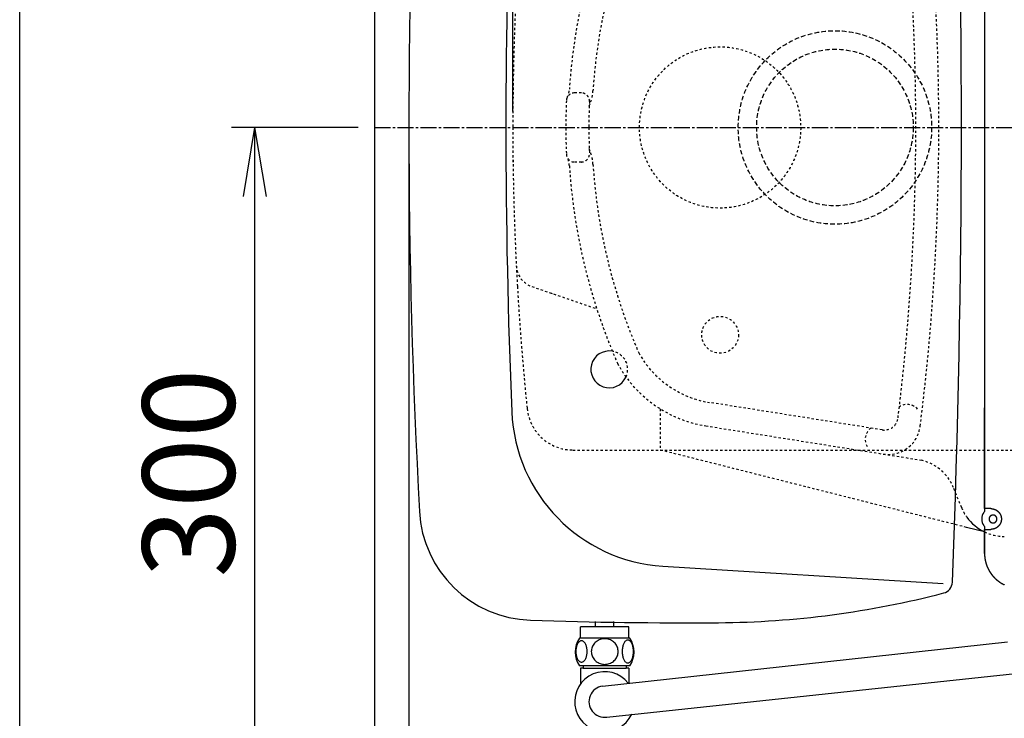
# Model space of a CAD drawing. Extents: x 0 to 2000, y 115 to 2915.
# Drawn here: x 180 to 608, y 2171 to 2474 of the extents above; entities that cross this region are included whole.
import ezdxf

# ---------------------------------------------------------------- set-up
doc = ezdxf.new("R2010")
doc.units = 0
for name, pattern in [('EXLTYPE1', [3, 2, -1]), ('EXLTYPE2', [2, 1, -1]), ('EXLTYPE3', [10, 7, -1, 1, -1])]:
    doc.linetypes.add(name, pattern=pattern)
doc.layers.get('0').update_dxf_attribs({"linetype": 'CONTINUOUS'})
doc.layers.get('DEFPOINTS').update_dxf_attribs({"linetype": 'CONTINUOUS'})
for name, color, linetype in [('タンク', 7, 'CONTINUOUS'), ('便器', 7, 'CONTINUOUS'), ('便座', 7, 'CONTINUOUS'), ('枠', 7, 'CONTINUOUS')]:
    doc.layers.add(name, color=color, linetype=linetype)
doc.styles.add('EXCADDIM1', font='monotxt', dxfattribs={"width": 0.84, "bigfont": 'extfont'})
doc.styles.get("Standard").update_dxf_attribs({"font": 'monotxt', "bigfont": 'extfont'})
doc.dimstyles.new('ISO-25', dxfattribs={"dimtxt": 2.5, "dimasz": 2.5, "dimexe": 1.25, "dimexo": 0.625, "dimtad": 1, "dimtxsty": 'STANDARD', "dimcen": 2.5, "dimazin": 3, "dimtfac": 1, "dimtmove": 0, "dimatfit": 3})

# ---------------------------------------------------------------- blocks, each defined once
blk = doc.blocks.new('EX_NORM')
at = {"color": 0, "linetype": 'CONTINUOUS'}
for q in [(-1, 0.167), (-1, 0), (-1, -0.167)]:
    blk.add_line((0, 0), q, dxfattribs=at)
blk = doc.blocks.new('*D18')
at = {"layer": 'DEFPOINTS', "color": 0}
for p in [(1124.14, 2719), (394.14, 2427), (1124.14, 2427)]:
    blk.add_point(p, dxfattribs=at)
at = {"layer": 'タンク', "color": 3, "linetype": 'CONTINUOUS'}
for p, q in [((394.14, 2434), (394.14, 2729)), ((1124.14, 2434), (1124.14, 2729)), ((424.14, 2719), (1094.14, 2719))]:
    blk.add_line(p, q, dxfattribs=at)
at = {"layer": 'タンク', "color": 3, "xscale": 30, "yscale": 30, "zscale": 30, "rotation": 180}
blk.add_blockref('EX_NORM', (394.14, 2719), dxfattribs=at)
at = {"layer": 'タンク', "color": 3, "xscale": 30, "yscale": 30, "zscale": 30}
blk.add_blockref('EX_NORM', (1124.14, 2719), dxfattribs=at)
at = {"layer": 'タンク', "color": 2, "insert": (759.14, 2742.5), "char_height": 40, "attachment_point": 5, "style": 'EXCADDIM1'}
blk.add_mtext('730', dxfattribs=at)
blk = doc.blocks.new('*D20')
at = {"layer": 'DEFPOINTS', "color": 0}
for p in [(334.02, 2427), (282, 2127), (325.86, 2127)]:
    blk.add_point(p, dxfattribs=at)
at = {"layer": 'タンク', "color": 3, "linetype": 'CONTINUOUS'}
for p, q in [((327.02, 2427), (272, 2427)), ((282, 2397), (282, 2157)), ((318.86, 2127), (272, 2127))]:
    blk.add_line(p, q, dxfattribs=at)
at = {"layer": 'タンク', "color": 3, "xscale": 30, "yscale": 30, "zscale": 30}
for p, rotation in [((282, 2427), 90), ((282, 2127), 270)]:
    blk.add_blockref('EX_NORM', p, dxfattribs=dict(at, rotation=rotation))
at = {"layer": 'タンク', "color": 2, "insert": (258.5, 2277), "char_height": 40, "attachment_point": 5, "rotation": 90, "style": 'EXCADDIM1'}
blk.add_mtext('300', dxfattribs=at)
blk = doc.blocks.new('*D23')
at = {"layer": 'DEFPOINTS', "color": 0}
for p in [(349.02, 2427), (1124.14, 2427), (349.02, 2085)]:
    blk.add_point(p, dxfattribs=at)
at = {"layer": 'タンク', "color": 3, "linetype": 'CONTINUOUS'}
for p, q in [((349.02, 2420), (349.02, 2075)), ((1124.14, 2420), (1124.14, 2075)), ((1094.14, 2085), (379.02, 2085))]:
    blk.add_line(p, q, dxfattribs=at)
at = {"layer": 'タンク', "color": 3, "xscale": 30, "yscale": 30, "zscale": 30, "rotation": 180}
blk.add_blockref('EX_NORM', (349.02, 2085), dxfattribs=at)
at = {"layer": 'タンク', "color": 3, "xscale": 30, "yscale": 30, "zscale": 30}
blk.add_blockref('EX_NORM', (1124.14, 2085), dxfattribs=at)
at = {"layer": 'タンク', "color": 2, "insert": (736.58, 2108.5), "char_height": 40, "attachment_point": 5, "style": 'EXCADDIM1'}
blk.add_mtext('775', dxfattribs=at)
blk = doc.blocks.new('*D24')
at = {"layer": 'DEFPOINTS', "color": 0}
for p in [(334.02, 2427), (1124.04, 2427), (334.02, 2025)]:
    blk.add_point(p, dxfattribs=at)
at = {"layer": 'タンク', "color": 3, "linetype": 'CONTINUOUS'}
for p, q in [((334.02, 2420), (334.02, 2015)), ((1124.04, 2420), (1124.04, 2015)), ((1094.04, 2025), (364.02, 2025))]:
    blk.add_line(p, q, dxfattribs=at)
at = {"layer": 'タンク', "color": 3, "xscale": 30, "yscale": 30, "zscale": 30, "rotation": 180}
blk.add_blockref('EX_NORM', (334.02, 2025), dxfattribs=at)
at = {"layer": 'タンク', "color": 3, "xscale": 30, "yscale": 30, "zscale": 30}
blk.add_blockref('EX_NORM', (1124.04, 2025), dxfattribs=at)
at = {"layer": 'タンク', "color": 2, "insert": (729.03, 2048.5), "char_height": 40, "attachment_point": 5, "style": 'EXCADDIM1'}
blk.add_mtext('790', dxfattribs=at)

msp = doc.modelspace()

# ---------------------------------------------------------------- linework, layer by layer
at = {"layer": 'タンク', "color": 3, "linetype": 'CONTINUOUS'}
msp.add_line((334.017, 2420), (334.017, 1981), dxfattribs=at)
at = {"layer": 'タンク', "color": 2, "linetype": 'CONTINUOUS'}
msp.add_line((459.255, 2236.61), (580.992, 2228.993), dxfattribs=at)
at = {"layer": 'タンク', "color": 6, "linetype": 'CONTINUOUS'}
for p, q in [((430.015, 2210.514), (430.015, 2212.514)), ((430.015, 2210.514), (430.015, 2212.514)), ((438.015, 2210.514), (438.015, 2212.514)), ((438.015, 2210.514), (438.015, 2212.514)), ((444.517, 2210.289), (423.517, 2210.289)), ((423.517, 2205.289), (423.517, 2210.289)), ((444.517, 2205.289), (444.517, 2210.289)), ((444.986, 2205.289), (423.048, 2205.289)), ((433.108, 2184.554), (609.014, 2203.701)), ((444.986, 2193.289), (423.046, 2193.289)), ((434.996, 2171.035), (612.409, 2190.015))]:
    msp.add_line(p, q, dxfattribs=at)
at = {"layer": 'タンク', "color": 6, "linetype": 'CONTINUOUS', "flags": 128}
for points in [[(426.414, 2199.547), (426.405, 2199.949), (426.375, 2200.35), (426.329, 2200.745), (426.265, 2201.129), (426.185, 2201.502), (426.085, 2201.861), (425.97, 2202.2), (425.841, 2202.523), (425.697, 2202.821), (425.538, 2203.092), (425.369, 2203.338), (425.189, 2203.555), (424.998, 2203.743), (424.801, 2203.897), (424.598, 2204.017), (424.388, 2204.105), (424.178, 2204.158), (423.963, 2204.176), (423.751, 2204.158), (423.538, 2204.105), (423.328, 2204.017), (423.126, 2203.897), (422.928, 2203.741), (422.74, 2203.555), (422.559, 2203.338), (422.388, 2203.094), (422.232, 2202.821), (422.088, 2202.523), (421.956, 2202.2), (421.842, 2201.861), (421.744, 2201.502), (421.663, 2201.131), (421.597, 2200.745), (421.551, 2200.35), (421.524, 2199.949), (421.514, 2199.547), (421.524, 2199.144), (421.551, 2198.743), (421.597, 2198.348), (421.661, 2197.962), (421.744, 2197.589), (421.842, 2197.23), (421.956, 2196.89), (422.088, 2196.568), (422.232, 2196.273), (422.388, 2195.999), (422.559, 2195.753), (422.738, 2195.535), (422.928, 2195.35), (423.126, 2195.196), (423.328, 2195.074), (423.538, 2194.986), (423.751, 2194.932), (423.963, 2194.915), (424.178, 2194.935), (424.388, 2194.986), (424.598, 2195.074), (424.801, 2195.196), (424.998, 2195.35)], [(434.017, 2205.074), (433.519, 2205.052), (433.023, 2204.986), (432.535, 2204.884), (432.049, 2204.737), (431.58, 2204.552), (431.129, 2204.329), (430.699, 2204.068), (430.296, 2203.773), (429.92, 2203.446), (429.578, 2203.087), (429.268, 2202.701), (428.995, 2202.293), (428.758, 2201.864), (428.565, 2201.414), (428.411, 2200.95), (428.302, 2200.477), (428.236, 2199.996), (428.211, 2199.512), (428.236, 2199.027), (428.302, 2198.546), (428.411, 2198.072), (428.565, 2197.611), (428.758, 2197.161), (428.995, 2196.732), (429.268, 2196.322), (429.578, 2195.938), (429.92, 2195.579), (430.296, 2195.252), (430.699, 2194.957), (431.129, 2194.696), (431.58, 2194.471), (432.049, 2194.285), (432.535, 2194.141), (433.031, 2194.036), (433.536, 2193.973), (434.044, 2193.951), (434.552, 2193.973), (435.057, 2194.036), (435.553, 2194.141), (436.038, 2194.285), (436.507, 2194.471), (436.959, 2194.696), (437.388, 2194.957), (437.791, 2195.252), (438.167, 2195.579), (438.509, 2195.938), (438.819, 2196.322), (439.093, 2196.732), (439.329, 2197.161), (439.522, 2197.611), (439.676, 2198.072), (439.786, 2198.546), (439.852, 2199.027), (439.874, 2199.51)], [(439.874, 2199.512), (439.852, 2199.996), (439.786, 2200.477), (439.676, 2200.95), (439.522, 2201.414), (439.329, 2201.861), (439.093, 2202.293), (438.819, 2202.701), (438.509, 2203.087), (438.167, 2203.443), (437.791, 2203.773), (437.388, 2204.066), (436.959, 2204.329), (436.507, 2204.554), (436.038, 2204.74), (435.553, 2204.884), (435.057, 2204.989), (434.552, 2205.052), (434.044, 2205.074), (434.034, 2205.074), (434.027, 2205.074), (434.017, 2205.074)], [(446.512, 2199.539), (446.502, 2199.976), (446.475, 2200.408), (446.429, 2200.833), (446.363, 2201.248), (446.283, 2201.649), (446.185, 2202.034), (446.068, 2202.403), (445.938, 2202.747), (445.794, 2203.07), (445.636, 2203.363), (445.467, 2203.629), (445.286, 2203.861), (445.098, 2204.063), (444.901, 2204.229), (444.696, 2204.361), (444.488, 2204.454), (444.276, 2204.512), (444.063, 2204.53), (443.848, 2204.51), (443.636, 2204.454), (443.429, 2204.361), (443.223, 2204.229), (443.026, 2204.063), (442.838, 2203.861), (442.657, 2203.626), (442.489, 2203.363), (442.33, 2203.07), (442.186, 2202.747), (442.056, 2202.403), (441.942, 2202.034), (441.842, 2201.649), (441.761, 2201.246), (441.695, 2200.831), (441.649, 2200.406), (441.622, 2199.974), (441.612, 2199.539), (441.622, 2199.105), (441.651, 2198.673), (441.698, 2198.248), (441.761, 2197.833), (441.842, 2197.43), (441.942, 2197.044), (442.056, 2196.678), (442.186, 2196.331), (442.33, 2196.011), (442.489, 2195.716), (442.657, 2195.452), (442.838, 2195.218), (443.026, 2195.018), (443.223, 2194.849), (443.429, 2194.72), (443.636, 2194.625), (443.848, 2194.569), (444.063, 2194.549), (444.276, 2194.569), (444.488, 2194.625), (444.696, 2194.72), (444.901, 2194.849), (445.098, 2195.018)], [(424.998, 2195.35), (425.189, 2195.535), (425.369, 2195.753), (425.538, 2195.999), (425.697, 2196.273), (425.841, 2196.571), (425.97, 2196.89), (426.085, 2197.23), (426.185, 2197.589), (426.265, 2197.962), (426.329, 2198.348)], [(426.329, 2198.348), (426.375, 2198.741), (426.405, 2199.141), (426.414, 2199.544)], [(445.098, 2195.018), (445.286, 2195.218), (445.467, 2195.452), (445.638, 2195.716), (445.794, 2196.011), (445.938, 2196.331), (446.07, 2196.678), (446.185, 2197.044), (446.283, 2197.43), (446.363, 2197.833), (446.429, 2198.248)], [(446.429, 2198.248), (446.475, 2198.673), (446.502, 2199.105), (446.512, 2199.539)], [(424.716, 2192.289), (423.516, 2192.289)], [(424.716, 2193.289), (424.716, 2192.289)], [(424.716, 2192.289), (443.316, 2192.289)], [(443.316, 2193.289), (443.316, 2192.289)], [(444.516, 2192.289), (443.316, 2192.289)]]:
    msp.add_lwpolyline(points, dxfattribs=at)
at = {"layer": 'タンク', "color": 7, "linetype": 'CONTINUOUS'}
for centre, radius, start, end in [((-4411.083, 2427), 5000, 357.737072, 2.262928), ((3349.017, 2427), 3000, 176.815016, 183.184984), ((403.474, 2263.098), 50, 183.18498, 268.07675), ((580.022, 2229.771), 5, 284.58496, 357.73707), ((480.555, 2612.042), 400, 270.41675, 284.58496), ((468.917, 4212), 2000, 268.076754, 270.416745)]:
    msp.add_arc(centre, radius, start, end, dxfattribs=at)
at = {"layer": 'タンク', "color": 2, "linetype": 'CONTINUOUS'}
for centre, radius, start, end in [((3357.118, 2427), 2966, 177.614761, 182.385239), ((463.627, 2306.474), 70, 182.38524, 266.41949)]:
    msp.add_arc(centre, radius, start, end, dxfattribs=at)
at = {"layer": 'タンク', "color": 6, "linetype": 'CONTINUOUS'}
for centre, radius, start, end in [((432.266, 2199.288), 11, 146.93774, 213.05469), ((435.767, 2199.288), 10.999, 326.94841, 33.05908)]:
    msp.add_arc(centre, radius, start, end, dxfattribs=at)
at = {"layer": '便器', "color": 2, "linetype": 'EXLTYPE2'}
for p, q in [((423.911, 2442), (420.908, 2442)), ((394.145, 2427), (394.145, 2412)), ((423.911, 2412), (420.908, 2412)), ((402.396, 2357.957), (430.6, 2348.292)), ((410.292, 2355.251), (411.557, 2354.818)), ((458.145, 2304.882), (458.145, 2287)), ((554.517, 2295.732), (479.521, 2307.646)), ((477.908, 2297.489), (571.507, 2282.62)), ((420.262, 2287), (458.145, 2287)), ((591.133, 2253.417), (458.145, 2287)), ((589.056, 2261.916), (585.152, 2271.443))]:
    msp.add_line(p, q, dxfattribs=at)
at = {"layer": '便器', "color": 6, "linetype": 'EXLTYPE3'}
msp.add_line((334.017, 2427), (1156, 2427), dxfattribs=at)
at = {"layer": '便器', "color": 6, "linetype": 'EXLTYPE2'}
msp.add_line((458.145, 2287), (758.145, 2287), dxfattribs=at)
at = {"layer": '便器', "color": 7, "linetype": 'CONTINUOUS'}
msp.add_line((598.978, 2251.436), (591.133, 2253.417), dxfattribs=at)
at = {"layer": '便器', "color": 6, "linetype": 'EXLTYPE1'}
for radius in [42, 34]:
    msp.add_circle((534.017, 2427), radius, dxfattribs=at)
at = {"layer": '便器', "color": 2, "linetype": 'EXLTYPE2'}
for centre, radius in [((484.145, 2427), 35), ((484.145, 2337), 8)]:
    msp.add_circle(centre, radius, dxfattribs=at)
for centre, radius, start, end in [((-462.728, 2427), 1041.872, 352.850682, 7.178815), ((-462.728, 2427), 1031.872, 352.981998, 7.061891), ((673.149, 2427), 255, 156.32945, 176.2584), ((673.149, 2427), 244.716, 156.43328, 176.2584), ((1594.145, 2427), 1200, 176.978656, 180), ((420.908, 2438.5), 3.5, 90, 177.3792), ((408.714, 2444.293), 10, 334.58845, 356.2584), ((423.911, 2438.5), 3.5, 357.34754, 90), ((408.714, 2444.293), 20.284, 336.51418, 356.2584), ((672.145, 2427), 255, 177.3792, 182.6208), ((672.145, 2427), 245, 177.34754, 180), ((1594.145, 2427), 1200, 180, 183.296325), ((672.145, 2427), 245, 180, 182.65246), ((408.714, 2409.707), 20.284, 3.7416, 23.48582), ((420.908, 2415.5), 3.5, 182.6208, 270), ((408.714, 2409.707), 10, 3.7416, 25.41155), ((423.911, 2415.5), 3.5, 270, 2.65246), ((673.149, 2427), 255, 183.7416, 203.67055), ((673.149, 2427), 244.716, 183.7416, 203.56672), ((405.637, 2367.417), 10, 182.86999, 251.08498), ((1594.145, 2427), 1200, 183.296325, 185.83678), ((486.223, 2349.833), 42.716, 208.94671, 260.97326), ((486.223, 2349.833), 53, 208.40164, 260.97326), ((420.262, 2307), 20, 185.83678, 270), ((565.424, 2300.764), 6, 41.31354, 124.93441), ((555.459, 2301.658), 6, 260.97326, 352.982), ((553.162, 2291.609), 6, 125.40751, 212.78357), ((557.153, 2299.076), 14, 260.97326, 352.85068), ((566.96, 2263.091), 20, 22.2855, 76.89372), ((607.562, 2269.5), 20, 202.2855, 215.52655), ((607.562, 2269.5), 20, 244.58095, 270)]:
    msp.add_arc(centre, radius, start, end, dxfattribs=at)
at = {"layer": '便器', "color": 2, "linetype": 'CONTINUOUS'}
msp.add_arc((436.017, 2322), 8, 80.29461, 335.81194, dxfattribs=at)
at = {"layer": '便器', "color": 6, "linetype": 'EXLTYPE2'}
msp.add_arc((436.017, 2322), 8, 335.81194, 80.29461, dxfattribs=at)
at = {"layer": '便器', "color": 7, "linetype": 'CONTINUOUS'}
msp.add_arc((607.562, 2269.5), 20, 215.52655, 244.59694, dxfattribs=at)
at = {"layer": '便座', "color": 6, "linetype": 'CONTINUOUS'}
for p, q in [((598.982, 2592.448), (598.982, 2261.552)), ((598.983, 2261.552), (598.983, 2305.338)), ((598.851, 2260.215), (598.691, 2259.921)), ((598.982, 2261.552), (598.997, 2261.379)), ((598.982, 2261.552), (598.983, 2261.552)), ((601.664, 2261.552), (598.982, 2261.552)), ((598.997, 2261.379), (598.998, 2261.379)), ((598.691, 2254.182), (598.851, 2253.888)), ((598.997, 2252.724), (598.982, 2252.552)), ((598.982, 2252.552), (598.982, 2242.07)), ((598.983, 2252.552), (598.982, 2252.552)), ((598.983, 2252.552), (599.431, 2252.552)), ((598.983, 2242.07), (598.983, 2252.552)), ((598.998, 2252.724), (598.997, 2252.724)), ((599.529, 2252.552), (601.664, 2252.552)), ((598.982, 2242.07), (598.983, 2242.07))]:
    msp.add_line(p, q, dxfattribs=at)
at = {"layer": '便座', "color": 6, "linetype": 'CONTINUOUS', "flags": 128}
for points in [[(598.998, 2261.379), (598.998, 2261.377), (598.999, 2261.371), (599.001, 2261.361), (599.003, 2261.348), (599.006, 2261.333), (599.008, 2261.315), (599.011, 2261.296), (599.014, 2261.276), (599.017, 2261.256), (599.02, 2261.235), (599.023, 2261.216), (599.025, 2261.196), (599.027, 2261.177), (599.029, 2261.159), (599.03, 2261.142), (599.031, 2261.126), (599.032, 2261.109), (599.032, 2261.093), (599.032, 2261.076), (599.032, 2261.059), (599.031, 2261.042), (599.031, 2261.024), (599.029, 2260.987), (599.026, 2260.946), (599.022, 2260.904), (599.018, 2260.86), (599.013, 2260.816), (599.007, 2260.771), (599.001, 2260.726), (598.995, 2260.683), (598.989, 2260.641), (598.982, 2260.601), (598.975, 2260.563), (598.971, 2260.545), (598.967, 2260.528), (598.963, 2260.512), (598.959, 2260.495), (598.955, 2260.479), (598.95, 2260.463), (598.945, 2260.447), (598.94, 2260.43), (598.934, 2260.413), (598.927, 2260.395), (598.92, 2260.376), (598.912, 2260.357), (598.904, 2260.337), (598.896, 2260.317), (598.888, 2260.298), (598.88, 2260.279), (598.873, 2260.262), (598.866, 2260.247), (598.861, 2260.235), (598.857, 2260.225), (598.854, 2260.219), (598.853, 2260.217)], [(604.363, 2256.829), (604.363, 2256.836), (604.363, 2256.856), (604.363, 2256.886), (604.362, 2256.925), (604.362, 2256.971), (604.361, 2257.022), (604.36, 2257.076), (604.358, 2257.131), (604.356, 2257.185), (604.354, 2257.236), (604.351, 2257.282), (604.349, 2257.303), (604.348, 2257.323), (604.345, 2257.341), (604.343, 2257.359), (604.34, 2257.375), (604.337, 2257.391), (604.334, 2257.407), (604.33, 2257.423), (604.326, 2257.439), (604.321, 2257.456), (604.316, 2257.473), (604.304, 2257.509), (604.29, 2257.549), (604.274, 2257.591), (604.258, 2257.634), (604.24, 2257.679), (604.221, 2257.723), (604.203, 2257.767), (604.184, 2257.81), (604.165, 2257.85), (604.147, 2257.888), (604.129, 2257.922), (604.121, 2257.938), (604.113, 2257.953), (604.105, 2257.968), (604.096, 2257.981), (604.088, 2257.994), (604.079, 2258.007), (604.07, 2258.02), (604.061, 2258.033), (604.051, 2258.046), (604.04, 2258.059), (604.029, 2258.073), (604.004, 2258.102), (603.976, 2258.134), (603.945, 2258.167), (603.913, 2258.2), (603.88, 2258.234), (603.846, 2258.269), (603.812, 2258.302), (603.778, 2258.334), (603.745, 2258.364), (603.714, 2258.392), (603.685, 2258.417), (603.671, 2258.429), (603.657, 2258.44), (603.644, 2258.45), (603.631, 2258.459), (603.619, 2258.468), (603.606, 2258.477), (603.593, 2258.485), (603.579, 2258.493), (603.565, 2258.502), (603.55, 2258.51), (603.534, 2258.518), (603.499, 2258.536), (603.462, 2258.554), (603.421, 2258.572), (603.378, 2258.591), (603.334, 2258.61), (603.29, 2258.629), (603.246, 2258.646), (603.202, 2258.663), (603.16, 2258.679), (603.121, 2258.692), (603.084, 2258.704), (603.067, 2258.71), (603.05, 2258.715), (603.034, 2258.719), (603.019, 2258.723), (603.004, 2258.726), (602.989, 2258.729), (602.973, 2258.732), (602.957, 2258.734), (602.941, 2258.736), (602.924, 2258.738), (602.906, 2258.74), (602.868, 2258.743), (602.826, 2258.745), (602.781, 2258.747), (602.735, 2258.748), (602.687, 2258.749), (602.639, 2258.749), (602.591, 2258.748), (602.544, 2258.747), (602.5, 2258.745), (602.458, 2258.743), (602.419, 2258.74), (602.401, 2258.738), (602.384, 2258.736), (602.368, 2258.734), (602.352, 2258.732), (602.337, 2258.729), (602.322, 2258.726), (602.307, 2258.723), (602.291, 2258.719), (602.275, 2258.715), (602.259, 2258.71), (602.242, 2258.704), (602.205, 2258.692), (602.165, 2258.679), (602.123, 2258.663), (602.08, 2258.646), (602.036, 2258.629), (601.991, 2258.61), (601.947, 2258.591), (601.905, 2258.572), (601.864, 2258.554), (601.826, 2258.536), (601.792, 2258.518), (601.776, 2258.51), (601.761, 2258.502), (601.747, 2258.493), (601.733, 2258.485), (601.72, 2258.477), (601.707, 2258.468), (601.694, 2258.459), (601.681, 2258.45), (601.668, 2258.44), (601.655, 2258.429), (601.641, 2258.417), (601.612, 2258.392), (601.581, 2258.364), (601.548, 2258.334), (601.514, 2258.302), (601.48, 2258.269), (601.446, 2258.234), (601.412, 2258.2), (601.38, 2258.167), (601.35, 2258.134), (601.322, 2258.102), (601.297, 2258.073), (601.285, 2258.059), (601.275, 2258.046), (601.265, 2258.033), (601.255, 2258.02), (601.246, 2258.007), (601.238, 2257.994), (601.229, 2257.981), (601.221, 2257.968), (601.213, 2257.953), (601.205, 2257.938), (601.196, 2257.922), (601.179, 2257.888), (601.161, 2257.85), (601.142, 2257.81), (601.123, 2257.767), (601.104, 2257.723), (601.086, 2257.679), (601.068, 2257.634), (601.051, 2257.591), (601.036, 2257.549), (601.022, 2257.509), (601.01, 2257.473), (601.005, 2257.456), (601, 2257.439), (600.996, 2257.423), (600.992, 2257.408), (600.988, 2257.393), (600.985, 2257.377), (600.983, 2257.362), (600.98, 2257.346), (600.978, 2257.33), (600.976, 2257.313), (600.974, 2257.295), (600.972, 2257.257), (600.969, 2257.215), (600.968, 2257.17), (600.966, 2257.123), (600.966, 2257.076), (600.966, 2257.027), (600.966, 2256.98), (600.968, 2256.933), (600.969, 2256.888), (600.972, 2256.847), (600.974, 2256.808), (600.976, 2256.79), (600.978, 2256.773), (600.98, 2256.757), (600.983, 2256.741), (600.985, 2256.726), (600.988, 2256.711), (600.992, 2256.695), (600.996, 2256.68), (601, 2256.664), (601.005, 2256.648), (601.01, 2256.63), (601.022, 2256.594), (601.036, 2256.554), (601.051, 2256.512), (601.068, 2256.469), (601.086, 2256.424), (601.104, 2256.38), (601.123, 2256.336), (601.142, 2256.293), (601.161, 2256.253), (601.179, 2256.215), (601.196, 2256.181), (601.205, 2256.165), (601.213, 2256.15), (601.221, 2256.135), (601.229, 2256.122), (601.238, 2256.109), (601.246, 2256.096), (601.255, 2256.083), (601.265, 2256.07), (601.275, 2256.057), (601.285, 2256.044), (601.297, 2256.03), (601.322, 2256.001), (601.35, 2255.969), (601.38, 2255.937), (601.412, 2255.903), (601.446, 2255.869), (601.48, 2255.835), (601.514, 2255.801), (601.548, 2255.769), (601.581, 2255.739), (601.612, 2255.711), (601.641, 2255.686), (601.655, 2255.674), (601.668, 2255.663), (601.681, 2255.653), (601.694, 2255.644), (601.707, 2255.635), (601.72, 2255.626), (601.733, 2255.618), (601.747, 2255.61), (601.761, 2255.602), (601.776, 2255.593), (601.792, 2255.585), (601.826, 2255.568), (601.864, 2255.549), (601.905, 2255.531), (601.947, 2255.512), (601.991, 2255.493), (602.036, 2255.475), (602.08, 2255.457), (602.123, 2255.44), (602.165, 2255.425), (602.205, 2255.411), (602.242, 2255.399), (602.259, 2255.393), (602.275, 2255.389), (602.291, 2255.384), (602.307, 2255.38), (602.322, 2255.377), (602.337, 2255.374), (602.352, 2255.371), (602.368, 2255.369), (602.384, 2255.367), (602.401, 2255.365), (602.419, 2255.363), (602.458, 2255.36), (602.5, 2255.358), (602.544, 2255.356), (602.591, 2255.355), (602.639, 2255.355), (602.687, 2255.355), (602.735, 2255.355), (602.781, 2255.356), (602.826, 2255.358), (602.868, 2255.36), (602.906, 2255.363), (602.924, 2255.365), (602.941, 2255.367), (602.957, 2255.369), (602.973, 2255.371), (602.989, 2255.374), (603.004, 2255.377), (603.019, 2255.38), (603.034, 2255.384), (603.05, 2255.389), (603.067, 2255.393), (603.084, 2255.399), (603.121, 2255.411), (603.16, 2255.425), (603.202, 2255.44), (603.246, 2255.457), (603.29, 2255.475), (603.334, 2255.493), (603.378, 2255.512), (603.421, 2255.531), (603.462, 2255.549), (603.499, 2255.568), (603.534, 2255.585), (603.55, 2255.593), (603.565, 2255.602), (603.579, 2255.61), (603.593, 2255.618), (603.606, 2255.626), (603.619, 2255.635), (603.631, 2255.644), (603.644, 2255.653), (603.657, 2255.663), (603.671, 2255.674), (603.685, 2255.686), (603.714, 2255.711), (603.745, 2255.739), (603.778, 2255.769), (603.812, 2255.801), (603.846, 2255.835), (603.88, 2255.869), (603.913, 2255.903), (603.945, 2255.937), (603.976, 2255.969), (604.004, 2256.001), (604.029, 2256.03), (604.04, 2256.044), (604.051, 2256.057), (604.061, 2256.07), (604.07, 2256.083), (604.079, 2256.096), (604.088, 2256.109), (604.096, 2256.122), (604.105, 2256.135), (604.113, 2256.15), (604.121, 2256.165), (604.129, 2256.181), (604.147, 2256.215), (604.165, 2256.253), (604.184, 2256.293), (604.203, 2256.336), (604.221, 2256.38), (604.24, 2256.424), (604.258, 2256.469), (604.274, 2256.512), (604.29, 2256.554), (604.304, 2256.594), (604.316, 2256.63), (604.321, 2256.648), (604.326, 2256.664), (604.33, 2256.68), (604.334, 2256.696), (604.337, 2256.712), (604.34, 2256.728), (604.343, 2256.744), (604.345, 2256.762), (604.348, 2256.78), (604.349, 2256.8), (604.351, 2256.821), (604.354, 2256.867), (604.356, 2256.918), (604.358, 2256.972), (604.36, 2257.027), (604.361, 2257.081), (604.362, 2257.132), (604.362, 2257.178), (604.363, 2257.217), (604.363, 2257.247), (604.363, 2257.267), (604.363, 2257.274)], [(601.882, 2261.546), (601.882, 2261.546), (601.883, 2261.546), (601.883, 2261.546), (601.883, 2261.546), (601.883, 2261.546), (601.883, 2261.546), (601.883, 2261.546), (601.884, 2261.546), (601.884, 2261.546), (601.884, 2261.546), (601.884, 2261.546), (601.885, 2261.546), (601.886, 2261.546), (601.887, 2261.546), (601.888, 2261.546), (601.889, 2261.546), (601.891, 2261.546), (601.892, 2261.546), (601.893, 2261.546), (601.894, 2261.546), (601.895, 2261.546), (601.896, 2261.546), (601.899, 2261.546), (601.902, 2261.546), (601.905, 2261.546), (601.908, 2261.546), (601.911, 2261.546), (601.914, 2261.546), (601.917, 2261.546), (601.921, 2261.546), (601.924, 2261.546), (601.927, 2261.546), (601.93, 2261.545), (601.934, 2261.545), (601.938, 2261.545), (601.942, 2261.545), (601.947, 2261.545), (601.951, 2261.545), (601.954, 2261.545), (601.958, 2261.545), (601.962, 2261.545), (601.966, 2261.545), (601.97, 2261.545), (601.974, 2261.545), (601.982, 2261.545), (601.99, 2261.544), (601.998, 2261.544), (602.007, 2261.544), (602.015, 2261.544), (602.023, 2261.544), (602.032, 2261.543), (602.04, 2261.543), (602.049, 2261.543), (602.057, 2261.542), (602.066, 2261.542), (602.084, 2261.541), (602.102, 2261.54), (602.12, 2261.539), (602.138, 2261.538), (602.157, 2261.536), (602.175, 2261.535), (602.194, 2261.533), (602.213, 2261.532), (602.233, 2261.53), (602.252, 2261.527), (602.272, 2261.525), (602.314, 2261.52), (602.356, 2261.514), (602.4, 2261.507), (602.445, 2261.499), (602.49, 2261.491), (602.536, 2261.482), (602.582, 2261.473), (602.629, 2261.463), (602.676, 2261.452), (602.722, 2261.441), (602.769, 2261.43), (602.821, 2261.417), (602.873, 2261.402), (602.925, 2261.388), (602.975, 2261.373), (603.026, 2261.358), (603.076, 2261.342), (603.125, 2261.326), (603.173, 2261.309), (603.221, 2261.293), (603.268, 2261.276), (603.315, 2261.258), (603.359, 2261.241), (603.403, 2261.224), (603.447, 2261.207), (603.489, 2261.189), (603.532, 2261.171), (603.574, 2261.153), (603.616, 2261.134), (603.657, 2261.115), (603.699, 2261.096), (603.74, 2261.076), (603.781, 2261.056), (603.827, 2261.033), (603.874, 2261.01), (603.92, 2260.986), (603.967, 2260.961), (604.013, 2260.936), (604.059, 2260.91), (604.105, 2260.884), (604.151, 2260.857), (604.196, 2260.829), (604.242, 2260.801), (604.287, 2260.772), (604.342, 2260.736), (604.396, 2260.7), (604.449, 2260.662), (604.503, 2260.623), (604.556, 2260.583), (604.609, 2260.541), (604.662, 2260.498), (604.715, 2260.454), (604.767, 2260.409), (604.819, 2260.362), (604.871, 2260.314), (604.927, 2260.26), (604.984, 2260.204), (605.039, 2260.146), (605.094, 2260.088), (605.147, 2260.029), (605.2, 2259.969), (605.251, 2259.91), (605.301, 2259.85), (605.349, 2259.791), (605.395, 2259.732), (605.439, 2259.674), (605.466, 2259.637), (605.492, 2259.601), (605.518, 2259.565), (605.543, 2259.529), (605.567, 2259.494), (605.591, 2259.458), (605.614, 2259.423), (605.636, 2259.388), (605.658, 2259.352), (605.68, 2259.317), (605.701, 2259.281), (605.718, 2259.252), (605.735, 2259.222), (605.752, 2259.192), (605.769, 2259.162), (605.785, 2259.132), (605.802, 2259.101), (605.818, 2259.071), (605.834, 2259.039), (605.85, 2259.008), (605.865, 2258.976), (605.881, 2258.944), (605.897, 2258.909), (605.913, 2258.874), (605.929, 2258.838), (605.945, 2258.802), (605.961, 2258.765), (605.976, 2258.729), (605.991, 2258.692), (606.006, 2258.654), (606.02, 2258.617), (606.035, 2258.579), (606.048, 2258.541), (606.063, 2258.499), (606.077, 2258.457), (606.091, 2258.414), (606.105, 2258.372), (606.118, 2258.329), (606.131, 2258.286), (606.143, 2258.243), (606.155, 2258.2), (606.166, 2258.157), (606.178, 2258.113), (606.188, 2258.07), (606.199, 2258.025), (606.209, 2257.98), (606.219, 2257.934), (606.228, 2257.889), (606.237, 2257.844), (606.245, 2257.798), (606.253, 2257.753), (606.26, 2257.707), (606.267, 2257.662), (606.273, 2257.616), (606.279, 2257.57), (606.285, 2257.523), (606.29, 2257.475), (606.294, 2257.428), (606.298, 2257.38), (606.302, 2257.333), (606.305, 2257.285), (606.307, 2257.237), (606.309, 2257.189), (606.31, 2257.142), (606.311, 2257.094), (606.311, 2257.046), (606.31, 2256.998), (606.31, 2256.95), (606.308, 2256.902), (606.306, 2256.854), (606.304, 2256.807), (606.3, 2256.759), (606.297, 2256.711), (606.293, 2256.664), (606.288, 2256.616), (606.283, 2256.569), (606.277, 2256.521), (606.271, 2256.475), (606.264, 2256.43), (606.257, 2256.384), (606.25, 2256.339), (606.242, 2256.294), (606.234, 2256.249), (606.225, 2256.204), (606.216, 2256.16), (606.206, 2256.116), (606.196, 2256.072), (606.186, 2256.029), (606.176, 2255.987), (606.165, 2255.946), (606.155, 2255.906), (606.143, 2255.865), (606.132, 2255.825), (606.12, 2255.785), (606.108, 2255.745), (606.095, 2255.705), (606.082, 2255.665), (606.068, 2255.625), (606.054, 2255.585), (606.037, 2255.538), (606.019, 2255.49), (606, 2255.441), (605.981, 2255.393), (605.961, 2255.345), (605.94, 2255.297), (605.919, 2255.248), (605.897, 2255.2), (605.874, 2255.152), (605.851, 2255.103), (605.827, 2255.055), (605.799, 2255), (605.769, 2254.946), (605.739, 2254.891), (605.708, 2254.837), (605.676, 2254.783), (605.644, 2254.729), (605.61, 2254.676), (605.576, 2254.624), (605.541, 2254.571), (605.505, 2254.52), (605.468, 2254.468), (605.431, 2254.418), (605.393, 2254.368), (605.354, 2254.318), (605.314, 2254.269), (605.274, 2254.221), (605.233, 2254.173), (605.192, 2254.126), (605.15, 2254.079), (605.107, 2254.033), (605.064, 2253.988), (605.02, 2253.943), (604.981, 2253.904), (604.941, 2253.865), (604.901, 2253.827), (604.861, 2253.789), (604.82, 2253.752), (604.779, 2253.715), (604.738, 2253.679), (604.696, 2253.643), (604.654, 2253.608), (604.612, 2253.574), (604.57, 2253.54), (604.534, 2253.513), (604.498, 2253.485), (604.463, 2253.459), (604.427, 2253.432), (604.391, 2253.406), (604.354, 2253.381), (604.318, 2253.356), (604.282, 2253.332), (604.245, 2253.308), (604.209, 2253.285), (604.172, 2253.262), (604.139, 2253.241), (604.106, 2253.222), (604.073, 2253.202), (604.039, 2253.183), (604.005, 2253.164), (603.971, 2253.145), (603.936, 2253.127), (603.901, 2253.108), (603.865, 2253.09), (603.829, 2253.072), (603.792, 2253.054), (603.748, 2253.033), (603.703, 2253.011), (603.658, 2252.99), (603.612, 2252.97), (603.566, 2252.949), (603.519, 2252.929), (603.472, 2252.909), (603.424, 2252.89), (603.377, 2252.871), (603.33, 2252.853), (603.283, 2252.835), (603.245, 2252.821), (603.207, 2252.808), (603.17, 2252.795), (603.132, 2252.782), (603.095, 2252.77), (603.057, 2252.759), (603.02, 2252.748), (602.982, 2252.737), (602.945, 2252.726), (602.907, 2252.716), (602.869, 2252.706), (602.838, 2252.698), (602.807, 2252.691), (602.776, 2252.683), (602.745, 2252.676), (602.714, 2252.669), (602.683, 2252.663), (602.653, 2252.656), (602.623, 2252.65), (602.593, 2252.644), (602.563, 2252.638), (602.535, 2252.633), (602.517, 2252.63), (602.499, 2252.627), (602.482, 2252.623), (602.465, 2252.62), (602.447, 2252.618), (602.43, 2252.615), (602.413, 2252.612), (602.395, 2252.609), (602.378, 2252.606), (602.36, 2252.604), (602.342, 2252.601), (602.326, 2252.599), (602.31, 2252.597), (602.294, 2252.595), (602.278, 2252.592), (602.261, 2252.59), (602.245, 2252.588), (602.229, 2252.586), (602.212, 2252.584), (602.196, 2252.582), (602.18, 2252.58), (602.164, 2252.578), (602.152, 2252.577), (602.14, 2252.576), (602.128, 2252.575), (602.117, 2252.573), (602.105, 2252.572), (602.093, 2252.571), (602.081, 2252.57), (602.069, 2252.569), (602.057, 2252.568), (602.044, 2252.567), (602.032, 2252.566), (602.022, 2252.565), (602.011, 2252.564), (602.001, 2252.564), (601.991, 2252.563), (601.98, 2252.562), (601.97, 2252.562), (601.961, 2252.561), (601.951, 2252.561), (601.942, 2252.56), (601.934, 2252.56), (601.926, 2252.559), (601.923, 2252.559), (601.921, 2252.559), (601.918, 2252.559), (601.916, 2252.559), (601.913, 2252.558), (601.911, 2252.558), (601.908, 2252.558), (601.906, 2252.558), (601.903, 2252.558), (601.9, 2252.558), (601.897, 2252.558), (601.896, 2252.558), (601.894, 2252.557), (601.892, 2252.557), (601.89, 2252.557), (601.889, 2252.557), (601.887, 2252.557), (601.886, 2252.557), (601.885, 2252.557), (601.884, 2252.557), (601.884, 2252.557), (601.884, 2252.557)], [(598.853, 2253.886), (598.854, 2253.884), (598.857, 2253.878), (598.861, 2253.868), (598.866, 2253.856), (598.873, 2253.841), (598.88, 2253.824), (598.888, 2253.806), (598.896, 2253.786), (598.904, 2253.766), (598.912, 2253.747), (598.92, 2253.727), (598.927, 2253.708), (598.934, 2253.69), (598.94, 2253.673), (598.945, 2253.656), (598.95, 2253.64), (598.955, 2253.624), (598.959, 2253.608), (598.963, 2253.591), (598.967, 2253.575), (598.971, 2253.558), (598.975, 2253.54), (598.982, 2253.503), (598.989, 2253.463), (598.995, 2253.42), (599.001, 2253.377), (599.007, 2253.332), (599.013, 2253.287), (599.018, 2253.243), (599.022, 2253.199), (599.026, 2253.157), (599.029, 2253.116), (599.031, 2253.079), (599.031, 2253.061), (599.032, 2253.044), (599.032, 2253.027), (599.032, 2253.01), (599.032, 2252.994), (599.031, 2252.978), (599.03, 2252.961), (599.029, 2252.944), (599.027, 2252.926), (599.025, 2252.907), (599.023, 2252.888), (599.02, 2252.868), (599.017, 2252.847), (599.014, 2252.827), (599.011, 2252.807), (599.008, 2252.788), (599.006, 2252.77), (599.003, 2252.755), (599.001, 2252.742), (598.999, 2252.732), (598.998, 2252.726), (598.998, 2252.724)], [(598.983, 2242.07), (598.983, 2242.069), (598.983, 2242.066), (598.983, 2242.062), (598.983, 2242.056), (598.983, 2242.048), (598.983, 2242.04), (598.983, 2242.031), (598.983, 2242.02), (598.983, 2242.01), (598.983, 2241.999), (598.983, 2241.987), (598.984, 2241.965), (598.984, 2241.942), (598.984, 2241.919), (598.984, 2241.897), (598.984, 2241.874), (598.985, 2241.851), (598.985, 2241.828), (598.985, 2241.805), (598.986, 2241.781), (598.986, 2241.758), (598.986, 2241.734), (598.987, 2241.698), (598.988, 2241.662), (598.989, 2241.626), (598.99, 2241.589), (598.992, 2241.552), (598.993, 2241.515), (598.995, 2241.478), (598.996, 2241.441), (598.998, 2241.404), (598.999, 2241.368), (599.001, 2241.332), (599.003, 2241.296), (599.005, 2241.26), (599.007, 2241.225), (599.009, 2241.19), (599.011, 2241.155), (599.013, 2241.121), (599.015, 2241.087), (599.017, 2241.053), (599.02, 2241.019), (599.022, 2240.985), (599.025, 2240.951), (599.027, 2240.917), (599.03, 2240.883), (599.033, 2240.849), (599.035, 2240.816), (599.038, 2240.782), (599.041, 2240.748), (599.044, 2240.714), (599.047, 2240.68), (599.051, 2240.647), (599.054, 2240.613), (599.057, 2240.579), (599.061, 2240.545), (599.064, 2240.511), (599.068, 2240.478), (599.071, 2240.444), (599.075, 2240.41), (599.079, 2240.377), (599.083, 2240.343), (599.087, 2240.309), (599.091, 2240.275), (599.095, 2240.242), (599.099, 2240.208), (599.103, 2240.175), (599.108, 2240.141), (599.112, 2240.107), (599.116, 2240.074), (599.121, 2240.04), (599.126, 2240.007), (599.13, 2239.973), (599.135, 2239.94), (599.14, 2239.906), (599.145, 2239.872), (599.15, 2239.839), (599.155, 2239.805), (599.16, 2239.772), (599.165, 2239.739), (599.171, 2239.705), (599.176, 2239.672), (599.181, 2239.638), (599.187, 2239.605), (599.192, 2239.572), (599.198, 2239.538), (599.204, 2239.505), (599.21, 2239.472), (599.216, 2239.439), (599.222, 2239.405), (599.228, 2239.372), (599.234, 2239.339), (599.24, 2239.306), (599.246, 2239.273), (599.253, 2239.239), (599.259, 2239.206), (599.265, 2239.173), (599.272, 2239.14), (599.279, 2239.107), (599.285, 2239.074), (599.292, 2239.041), (599.299, 2239.008), (599.306, 2238.975), (599.313, 2238.942), (599.32, 2238.909), (599.327, 2238.876), (599.334, 2238.843), (599.341, 2238.811), (599.349, 2238.778), (599.356, 2238.745), (599.364, 2238.712), (599.371, 2238.679), (599.379, 2238.647), (599.387, 2238.614), (599.394, 2238.581), (599.402, 2238.549), (599.41, 2238.516), (599.418, 2238.484), (599.426, 2238.451), (599.434, 2238.418), (599.443, 2238.386), (599.451, 2238.353), (599.459, 2238.321), (599.468, 2238.289), (599.476, 2238.256), (599.485, 2238.224), (599.493, 2238.192), (599.502, 2238.159), (599.511, 2238.127), (599.519, 2238.095), (599.528, 2238.063), (599.537, 2238.03), (599.546, 2237.998), (599.555, 2237.966), (599.565, 2237.934), (599.574, 2237.902), (599.583, 2237.87), (599.592, 2237.838), (599.602, 2237.806), (599.611, 2237.774), (599.621, 2237.742), (599.631, 2237.711), (599.64, 2237.679), (599.65, 2237.647), (599.66, 2237.615), (599.67, 2237.584), (599.68, 2237.552), (599.69, 2237.52), (599.7, 2237.489), (599.71, 2237.457), (599.72, 2237.426), (599.731, 2237.394), (599.741, 2237.363), (599.751, 2237.331), (599.762, 2237.3), (599.772, 2237.269), (599.783, 2237.237), (599.794, 2237.206), (599.804, 2237.175), (599.815, 2237.144), (599.826, 2237.112), (599.837, 2237.081), (599.848, 2237.05), (599.859, 2237.019), (599.87, 2236.988), (599.881, 2236.957), (599.893, 2236.926), (599.904, 2236.895), (599.915, 2236.865), (599.927, 2236.834), (599.938, 2236.803), (599.95, 2236.772), (599.962, 2236.742), (599.973, 2236.711), (599.985, 2236.68), (599.997, 2236.65), (600.009, 2236.619), (600.021, 2236.589), (600.033, 2236.559), (600.045, 2236.528), (600.057, 2236.498), (600.069, 2236.468), (600.081, 2236.437), (600.093, 2236.407), (600.106, 2236.377), (600.118, 2236.347), (600.131, 2236.316), (600.143, 2236.287), (600.156, 2236.257), (600.168, 2236.227), (600.181, 2236.197), (600.194, 2236.167), (600.206, 2236.137), (600.219, 2236.107), (600.232, 2236.078), (600.245, 2236.048), (600.258, 2236.018), (600.271, 2235.989), (600.285, 2235.959), (600.298, 2235.93), (600.311, 2235.9), (600.324, 2235.871), (600.338, 2235.842), (600.351, 2235.812), (600.365, 2235.783), (600.378, 2235.754), (600.392, 2235.725), (600.405, 2235.695), (600.419, 2235.666), (600.433, 2235.637), (600.447, 2235.608), (600.46, 2235.58), (600.474, 2235.551), (600.488, 2235.522), (600.502, 2235.493), (600.516, 2235.464), (600.53, 2235.436), (600.545, 2235.407), (600.559, 2235.378), (600.573, 2235.35), (600.587, 2235.321), (600.602, 2235.293), (600.616, 2235.265), (600.631, 2235.236), (600.645, 2235.208), (600.66, 2235.18), (600.674, 2235.152), (600.689, 2235.124), (600.704, 2235.095), (600.719, 2235.067), (600.733, 2235.039), (600.748, 2235.011), (600.763, 2234.984), (600.778, 2234.956), (600.793, 2234.928), (600.808, 2234.9), (600.823, 2234.873), (600.838, 2234.845), (600.853, 2234.818), (600.869, 2234.79), (600.884, 2234.762), (600.899, 2234.735), (600.915, 2234.708), (600.93, 2234.681), (600.946, 2234.653), (600.961, 2234.626), (600.977, 2234.599), (600.992, 2234.572), (601.008, 2234.545), (601.024, 2234.518), (601.039, 2234.491), (601.055, 2234.464), (601.071, 2234.437), (601.087, 2234.41), (601.103, 2234.384), (601.119, 2234.357), (601.135, 2234.331), (601.151, 2234.304), (601.167, 2234.278), (601.183, 2234.251), (601.199, 2234.225), (601.215, 2234.199), (601.231, 2234.172), (601.248, 2234.146), (601.264, 2234.12), (601.28, 2234.094), (601.297, 2234.068), (601.313, 2234.042), (601.33, 2234.016), (601.346, 2233.99), (601.363, 2233.964), (601.379, 2233.939), (601.396, 2233.913), (601.413, 2233.887), (601.429, 2233.861), (601.446, 2233.836), (601.463, 2233.811), (601.48, 2233.785), (601.496, 2233.76), (601.513, 2233.735), (601.53, 2233.709), (601.547, 2233.684), (601.564, 2233.659), (601.581, 2233.634), (601.598, 2233.609), (601.616, 2233.584), (601.633, 2233.559), (601.65, 2233.534), (601.667, 2233.509), (601.684, 2233.485), (601.701, 2233.46), (601.719, 2233.435), (601.736, 2233.411), (601.753, 2233.386), (601.771, 2233.362), (601.788, 2233.337), (601.806, 2233.313), (601.823, 2233.289), (601.841, 2233.265), (601.858, 2233.241), (601.876, 2233.217), (601.893, 2233.193), (601.911, 2233.169), (601.928, 2233.146), (601.945, 2233.123), (601.962, 2233.1), (601.979, 2233.077), (601.996, 2233.054), (602.013, 2233.032), (602.03, 2233.01), (602.046, 2232.989), (602.062, 2232.967), (602.079, 2232.946), (602.095, 2232.924), (602.112, 2232.903), (602.128, 2232.882), (602.145, 2232.861), (602.161, 2232.839), (602.178, 2232.818), (602.202, 2232.788), (602.226, 2232.758), (602.25, 2232.728), (602.274, 2232.697), (602.299, 2232.666), (602.324, 2232.636), (602.349, 2232.605), (602.374, 2232.574), (602.399, 2232.543), (602.425, 2232.512), (602.45, 2232.481), (602.484, 2232.441), (602.517, 2232.401), (602.55, 2232.362), (602.584, 2232.322), (602.617, 2232.283), (602.651, 2232.244), (602.686, 2232.204), (602.72, 2232.165), (602.755, 2232.126), (602.79, 2232.086), (602.825, 2232.047), (602.869, 2231.998), (602.914, 2231.95), (602.958, 2231.901), (603.003, 2231.853), (603.049, 2231.804), (603.094, 2231.756), (603.14, 2231.708), (603.186, 2231.66), (603.232, 2231.613), (603.278, 2231.566), (603.325, 2231.519), (603.371, 2231.472), (603.418, 2231.425), (603.465, 2231.379), (603.512, 2231.333), (603.559, 2231.288), (603.606, 2231.243), (603.652, 2231.198), (603.7, 2231.153), (603.747, 2231.109), (603.794, 2231.065), (603.842, 2231.021), (603.89, 2230.977), (603.939, 2230.933), (603.987, 2230.89), (604.036, 2230.846), (604.085, 2230.803), (604.135, 2230.76), (604.184, 2230.717), (604.234, 2230.674), (604.284, 2230.632), (604.334, 2230.59), (604.384, 2230.548), (604.435, 2230.505), (604.486, 2230.463), (604.538, 2230.422), (604.589, 2230.38), (604.641, 2230.339), (604.693, 2230.297), (604.745, 2230.257), (604.797, 2230.216), (604.85, 2230.175), (604.903, 2230.135), (604.955, 2230.095), (605.009, 2230.055), (605.063, 2230.015), (605.117, 2229.976), (605.171, 2229.936), (605.225, 2229.897), (605.28, 2229.858), (605.334, 2229.819), (605.389, 2229.781), (605.444, 2229.742), (605.5, 2229.705), (605.555, 2229.667), (605.611, 2229.629), (605.667, 2229.591), (605.724, 2229.554), (605.78, 2229.517), (605.837, 2229.48), (605.894, 2229.444), (605.951, 2229.407), (606.008, 2229.371), (606.065, 2229.335), (606.123, 2229.3), (606.181, 2229.265), (606.239, 2229.229), (606.297, 2229.194), (606.356, 2229.16), (606.415, 2229.125), (606.474, 2229.091), (606.533, 2229.057), (606.592, 2229.023), (606.651, 2228.99), (606.711, 2228.957), (606.771, 2228.924), (606.831, 2228.891), (606.891, 2228.859), (606.952, 2228.826), (607.012, 2228.794), (607.073, 2228.763), (607.134, 2228.731), (607.195, 2228.7), (607.256, 2228.669), (607.318, 2228.639), (607.379, 2228.608), (607.441, 2228.578), (607.503, 2228.549), (607.565, 2228.519)], [(423.516, 2192.289), (423.516, 2185.454)], [(444.516, 2192.289), (444.516, 2185.861)], [(423.516, 2188.426), (423.516, 2188.289)]]:
    msp.add_lwpolyline(points, dxfattribs=at)
at = {"layer": '便座', "color": 6, "linetype": 'CONTINUOUS'}
for centre, radius, start, end in [((602.663, 2257.052), 4.9, 144.14958, 215.85042), ((434.016, 2177.789), 13, 38.20061, 334.88648), ((434.016, 2177.789), 6.825, 97.64336, 278.25216)]:
    msp.add_arc(centre, radius, start, end, dxfattribs=at)
for points in [[(598.983, 2261.552), (598.983, 2261.496), (598.988, 2261.438), (598.998, 2261.379)], [(601.664, 2261.552), (601.737, 2261.552), (601.809, 2261.55), (601.882, 2261.546)], [(598.998, 2252.724), (598.988, 2252.665), (598.983, 2252.607), (598.983, 2252.552)], [(601.884, 2252.557), (601.81, 2252.553), (601.737, 2252.552), (601.664, 2252.552)]]:
    msp.add_open_spline(points, degree=3, dxfattribs=at)
at = {"layer": '枠', "color": 7, "linetype": 'CONTINUOUS'}
for p, q in [((180, 115), (180, 2915)), ((334.017, 2837), (334.017, 1967))]:
    msp.add_line(p, q, dxfattribs=at)

# ---------------------------------------------------------------- dimensions: what is measured, and where the dimension line sits
at = {"layer": 'タンク', "color": 3, "linetype": 'CONTINUOUS'}
for base, p1, p2, picture, middle in [((1124.145, 2719), (394.145, 2427), (1124.145, 2427), '*D18', (759.145, 2742.5)), ((334.017, 2025), (1124.045, 2427), (334.017, 2427), '*D24', (729.031, 2048.5))]:
    dim = msp.add_linear_dim(base=base, p1=p1, p2=p2, dimstyle='ISO-25', override={"dimtxt": 40, "dimasz": 30, "dimexe": 10, "dimexo": 7, "dimgap": 0, "dimtad": 1, "dimjust": 0, "dimtih": 0, "dimtoh": 0, "dimdec": 1, "dimzin": 8, "dimlunit": 2, "dimtxsty": 'EXCADDIM1', "dimblk1": 'EX_NORM', "dimblk2": 'EX_NORM', "dimsah": 1, "dimse1": 0, "dimse2": 0, "dimclrd": 3, "dimclre": 3, "dimclrt": 2, "dimtmove": 2}, dxfattribs=at)
    dim.commit()
    dim.dimension.update_dxf_attribs({"geometry": picture, "text_midpoint": middle, "dimtype": 160})
dim = msp.add_linear_dim(base=(282, 2127), p1=(334.017, 2427), p2=(325.857, 2127), angle=90, dimstyle='ISO-25', override={"dimtxt": 40, "dimasz": 30, "dimexe": 10, "dimexo": 7, "dimgap": 0, "dimtad": 1, "dimjust": 0, "dimtih": 0, "dimtoh": 0, "dimdec": 1, "dimzin": 8, "dimlunit": 2, "dimtxsty": 'EXCADDIM1', "dimblk1": 'EX_NORM', "dimblk2": 'EX_NORM', "dimsah": 1, "dimse1": 0, "dimse2": 0, "dimclrd": 3, "dimclre": 3, "dimclrt": 2, "dimtmove": 2}, dxfattribs=at)
dim.commit()
dim.dimension.update_dxf_attribs({"geometry": '*D20', "text_midpoint": (258.5, 2277), "dimtype": 160})
dim = msp.add_linear_dim(base=(349.017, 2085), p1=(1124.145, 2427), p2=(349.017, 2427), text='775', dimstyle='ISO-25', override={"dimtxt": 40, "dimasz": 30, "dimexe": 10, "dimexo": 7, "dimgap": 0, "dimtad": 1, "dimjust": 0, "dimtih": 0, "dimtoh": 0, "dimdec": 1, "dimzin": 8, "dimlunit": 2, "dimtxsty": 'EXCADDIM1', "dimblk1": 'EX_NORM', "dimblk2": 'EX_NORM', "dimsah": 1, "dimse1": 0, "dimse2": 0, "dimclrd": 3, "dimclre": 3, "dimclrt": 2, "dimtmove": 2}, dxfattribs=at)
dim.commit()
dim.dimension.update_dxf_attribs({"geometry": '*D23', "text_midpoint": (736.581, 2108.5), "dimtype": 160})

doc.saveas('drawing.dxf')
